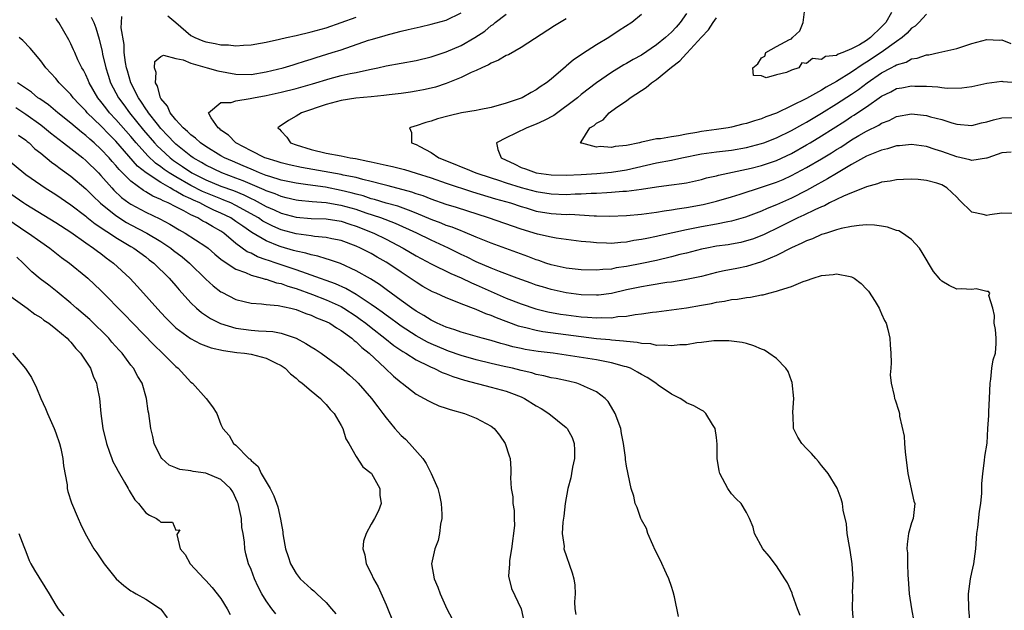
# Model space of a CAD drawing. Units: inches. Extents: x 2508000 to 2511000, y 1551000 to 1554000.
# Drawn here: x 2508460 to 2508591, y 1552353 to 1552431 of the extents above; entities that cross this region are included whole.
import ezdxf

# ---------------------------------------------------------------- set-up
doc = ezdxf.new("R2010")
doc.units = ezdxf.units.IN
doc.header["$MEASUREMENT"] = 0
doc.layers.add('LD25081551_2ft', color=74, linetype='Continuous')

msp = doc.modelspace()

# ---------------------------------------------------------------- linework, layer by layer
at = {"layer": 'LD25081551_2ft'}
for points, elevation in [([(2508469.71, 1552431.71), (2508470.05, 1552431), (2508470.31, 1552430.31), (2508470.78, 1552428.78), (2508471.16, 1552427.16), (2508471.22, 1552426.78), (2508471.65, 1552425), (2508471.99, 1552423.99), (2508472.3, 1552423), (2508473.33, 1552421), (2508474.05, 1552420.05), (2508474.8, 1552419), (2508476.7, 1552416.7), (2508478.16, 1552415), (2508478.56, 1552414.56), (2508479, 1552414.14), (2508480.25, 1552413), (2508480.67, 1552412.67), (2508481.87, 1552411.87), (2508483.13, 1552411), (2508485, 1552410.06), (2508487, 1552409.25), (2508488.65, 1552408.65), (2508490.06, 1552408.06), (2508491, 1552407.59), (2508491.42, 1552407.42), (2508493, 1552406.55), (2508494.08, 1552406.08), (2508495, 1552405.64), (2508497, 1552405.09), (2508499, 1552404.93), (2508501, 1552404.87), (2508503, 1552404.57), (2508504.18, 1552404.18), (2508505, 1552403.93), (2508507.34, 1552403), (2508509, 1552402.17), (2508511.25, 1552401), (2508513, 1552399.97), (2508515, 1552398.89), (2508517.62, 1552397.62), (2508519, 1552397.02), (2508520.35, 1552396.35), (2508521, 1552396.09), (2508523, 1552395.21), (2508525, 1552394.35), (2508527, 1552393.57), (2508528.93, 1552392.92), (2508530.53, 1552392.53), (2508532.22, 1552392.22), (2508533, 1552392.1), (2508535, 1552391.84), (2508535.8, 1552391.8), (2508537, 1552391.7), (2508537.75, 1552391.75), (2508539, 1552391.73), (2508539.88, 1552391.88), (2508541, 1552391.94), (2508542.16, 1552392.16), (2508543, 1552392.23), (2508544.47, 1552392.47), (2508545, 1552392.52), (2508547, 1552392.78), (2508549, 1552393.04), (2508551, 1552393.39), (2508552.36, 1552393.64), (2508553, 1552393.8), (2508554.07, 1552393.93), (2508555, 1552394.14), (2508555.81, 1552394.19), (2508557, 1552394.42), (2508557.54, 1552394.46), (2508559, 1552394.77), (2508559.21, 1552394.79), (2508559.96, 1552395), (2508561, 1552395.25), (2508561.41, 1552395.41), (2508563, 1552395.87), (2508564.55, 1552396.54), (2508565, 1552396.69), (2508565.9, 1552397), (2508567, 1552397.34), (2508568.54, 1552397.46), (2508569, 1552397.55), (2508570.8, 1552397.2), (2508571, 1552397.19), (2508571.33, 1552397), (2508572.27, 1552396.27), (2508573, 1552395.55), (2508573.25, 1552395.25), (2508574.12, 1552393.88), (2508574.66, 1552393), (2508574.76, 1552392.76), (2508575, 1552392.26), (2508575.37, 1552391.37), (2508575.59, 1552391), (2508575.82, 1552390.18), (2508576.08, 1552389), (2508576.13, 1552388.13), (2508576.22, 1552387), (2508576.28, 1552385.72), (2508576.23, 1552385), (2508576.14, 1552384.14), (2508576.26, 1552383), (2508576.65, 1552381.35), (2508576.7, 1552381), (2508576.8, 1552380.8), (2508577.31, 1552379.31), (2508577.36, 1552379), (2508577.37, 1552378.63), (2508577.99, 1552375.99), (2508578.03, 1552375), (2508578.12, 1552373.88), (2508578.48, 1552371), (2508579.3, 1552367.3), (2508579.41, 1552367), (2508579.19, 1552365), (2508579, 1552364.43), (2508578.6, 1552363), (2508578.4, 1552361.6), (2508578.37, 1552361), (2508578.43, 1552360.43), (2508578.46, 1552359), (2508578.51, 1552357.49), (2508578.55, 1552357), (2508578.68, 1552355), (2508578.98, 1552353), (2508579.3, 1552351.3)], 7174), ([(2508586.8, 1552351), (2508586.63, 1552353), (2508586.56, 1552355), (2508586.82, 1552357), (2508587, 1552357.85), (2508587.27, 1552359), (2508587.56, 1552361), (2508587.63, 1552362.37), (2508587.7, 1552363), (2508587.82, 1552363.82), (2508588.02, 1552365.98), (2508588.22, 1552367), (2508588.37, 1552368.37), (2508588.36, 1552369.64), (2508588.47, 1552371), (2508588.72, 1552372.72), (2508588.74, 1552373.26), (2508589.04, 1552375.04), (2508589.14, 1552377), (2508589.27, 1552378.73), (2508589.26, 1552379.26), (2508589.39, 1552381), (2508589.45, 1552383), (2508589.54, 1552383.54), (2508589.69, 1552385), (2508589.87, 1552386.13), (2508590.15, 1552387), (2508590.28, 1552388.28), (2508590.28, 1552389), (2508590.17, 1552390.17), (2508590, 1552391), (2508590.03, 1552392.03), (2508589.8, 1552393), (2508589.3, 1552394.7), (2508589.43, 1552395), (2508589.24, 1552395.24), (2508589, 1552395.23), (2508587.59, 1552395.59), (2508587, 1552395.47), (2508585.58, 1552395.58), (2508585, 1552395.55), (2508584, 1552396), (2508583, 1552396.58), (2508582.8, 1552396.8), (2508582.67, 1552397), (2508581.9, 1552397.9), (2508580.42, 1552400.42), (2508580.03, 1552401), (2508579, 1552402.13), (2508577.76, 1552403), (2508577.28, 1552403.28), (2508577, 1552403.35), (2508575.79, 1552403.79), (2508575, 1552403.93), (2508574.06, 1552404.06), (2508573, 1552404.07), (2508572.02, 1552404.02), (2508571, 1552403.87), (2508569.59, 1552403.59), (2508569, 1552403.42), (2508567.64, 1552403), (2508567.17, 1552402.83), (2508567, 1552402.8), (2508565.78, 1552402.22), (2508565, 1552401.97), (2508564.37, 1552401.63), (2508563, 1552401.04), (2508561, 1552399.99), (2508559.31, 1552399.31), (2508559, 1552399.17), (2508557, 1552398.56), (2508555.71, 1552398.29), (2508554.03, 1552397.97), (2508553, 1552397.73), (2508551, 1552397.23), (2508549, 1552396.8), (2508548.77, 1552396.77), (2508547, 1552396.47), (2508546.4, 1552396.4), (2508544.02, 1552396.02), (2508543, 1552395.84), (2508541, 1552395.42), (2508539, 1552394.96), (2508537.27, 1552394.73), (2508537, 1552394.71), (2508535, 1552394.77), (2508533, 1552395.04), (2508531, 1552395.48), (2508529.82, 1552395.82), (2508529, 1552396.08), (2508528.31, 1552396.31), (2508526.44, 1552397), (2508524.12, 1552397.88), (2508523, 1552398.33), (2508521, 1552399.18), (2508519.79, 1552399.79), (2508519, 1552400.16), (2508517.3, 1552401), (2508515, 1552402.05), (2508513.08, 1552403), (2508510.26, 1552404.26), (2508508.28, 1552405), (2508506.36, 1552405.64), (2508505, 1552406.11), (2508503, 1552406.68), (2508502.72, 1552406.72), (2508501, 1552407.03), (2508499.15, 1552407.15), (2508497.32, 1552407.32), (2508497, 1552407.36), (2508495.69, 1552407.69), (2508495, 1552407.84), (2508494.2, 1552408.2), (2508493, 1552408.6), (2508492.74, 1552408.74), (2508489.96, 1552409.96), (2508489, 1552410.32), (2508487.12, 1552411), (2508485, 1552412.01), (2508484.39, 1552412.39), (2508483.31, 1552413), (2508483, 1552413.21), (2508481, 1552414.82), (2508480.8, 1552415), (2508479.94, 1552415.94), (2508479, 1552416.89), (2508478.53, 1552417.47), (2508477.34, 1552419), (2508477.22, 1552419.22), (2508477, 1552419.51), (2508476.43, 1552420.43), (2508476, 1552421), (2508474.99, 1552423), (2508474.56, 1552424.56), (2508474.42, 1552425), (2508474.29, 1552425.71), (2508474.12, 1552427), (2508474.09, 1552428.09), (2508473.72, 1552430.28), (2508473.74, 1552431), (2508473.8, 1552431.8)], 7172), ([(2508592.41, 1552405.59), (2508591, 1552405.65), (2508589.41, 1552405.41), (2508589, 1552405.33), (2508588.53, 1552405.47), (2508587, 1552405.77), (2508585.36, 1552407.36), (2508585, 1552407.75), (2508583.7, 1552409), (2508583, 1552409.43), (2508582.37, 1552409.63), (2508581, 1552410), (2508579.89, 1552410.11), (2508579, 1552410.16), (2508577.9, 1552410.1), (2508577, 1552410.09), (2508576.12, 1552409.88), (2508575, 1552409.75), (2508574.47, 1552409.53), (2508573, 1552409.16), (2508572.9, 1552409.1), (2508571, 1552408.36), (2508569.91, 1552407.91), (2508568.05, 1552407), (2508567.37, 1552406.63), (2508567, 1552406.5), (2508566.09, 1552406.09), (2508564.64, 1552405.36), (2508563.83, 1552405), (2508561, 1552403.6), (2508559.73, 1552403), (2508559.25, 1552402.75), (2508557.8, 1552402.2), (2508557, 1552401.94), (2508556.24, 1552401.76), (2508555, 1552401.52), (2508554.55, 1552401.45), (2508553, 1552401.24), (2508551.7, 1552401), (2508551, 1552400.85), (2508549, 1552400.33), (2508548.12, 1552400.12), (2508547, 1552399.81), (2508545, 1552399.34), (2508543.07, 1552398.93), (2508541, 1552398.53), (2508539.65, 1552398.35), (2508539, 1552398.21), (2508537.85, 1552398.15), (2508537, 1552398.04), (2508535, 1552398.1), (2508534.2, 1552398.2), (2508533, 1552398.34), (2508531, 1552398.77), (2508530.27, 1552399), (2508529.33, 1552399.33), (2508529, 1552399.42), (2508527.87, 1552399.87), (2508523, 1552401.65), (2508521, 1552402.47), (2508519.22, 1552403.22), (2508519, 1552403.29), (2508517.78, 1552403.78), (2508517, 1552404.02), (2508516.31, 1552404.31), (2508515, 1552404.8), (2508513, 1552405.65), (2508511.98, 1552406.02), (2508510.56, 1552406.56), (2508509, 1552406.99), (2508507.46, 1552407.46), (2508507, 1552407.57), (2508505.93, 1552407.93), (2508505, 1552408.16), (2508504.35, 1552408.35), (2508503, 1552408.67), (2508500.92, 1552409.08), (2508498.57, 1552409.43), (2508497, 1552409.64), (2508495, 1552410.05), (2508493.51, 1552410.5), (2508493, 1552410.67), (2508492.15, 1552411), (2508491.35, 1552411.35), (2508491, 1552411.48), (2508489.95, 1552411.95), (2508488.54, 1552412.54), (2508487.49, 1552413), (2508487, 1552413.28), (2508485, 1552414.5), (2508484.27, 1552415), (2508483.62, 1552415.62), (2508483, 1552416.06), (2508482.53, 1552416.53), (2508481.96, 1552417), (2508481, 1552418.06), (2508480.24, 1552419), (2508479.86, 1552419.86), (2508479, 1552420.92), (2508478.95, 1552421), (2508478.54, 1552422.54), (2508478.27, 1552423), (2508478.37, 1552424.37), (2508478.15, 1552425), (2508478.2, 1552425.8), (2508479, 1552426.5), (2508479.33, 1552426.67), (2508481, 1552426.23), (2508481.96, 1552426.04), (2508483, 1552425.61), (2508485.16, 1552425), (2508486.58, 1552424.58), (2508489, 1552424.13), (2508491, 1552424.11), (2508493, 1552424.45), (2508495.28, 1552425), (2508496.6, 1552425.4), (2508497, 1552425.5), (2508498.13, 1552425.87), (2508499, 1552426.12), (2508499.66, 1552426.34), (2508501.81, 1552427), (2508503, 1552427.38), (2508506.64, 1552428.64), (2508507, 1552428.75), (2508508.75, 1552429.25), (2508509, 1552429.34), (2508509.47, 1552429.47), (2508511, 1552429.84), (2508511.94, 1552430.06), (2508513.55, 1552430.45), (2508515, 1552430.78), (2508517, 1552431.33), (2508519, 1552432.28)], 7170), ([(2508479.91, 1552431.91), (2508481, 1552431.03), (2508483, 1552429.26), (2508483.52, 1552429), (2508484.58, 1552428.58), (2508485, 1552428.43), (2508486.23, 1552428.23), (2508487, 1552428.05), (2508488.02, 1552428.02), (2508489, 1552427.91), (2508490, 1552428), (2508491, 1552428.05), (2508492.27, 1552428.27), (2508493, 1552428.41), (2508494.78, 1552428.78), (2508495.72, 1552429), (2508497, 1552429.27), (2508499, 1552429.75), (2508501, 1552430.32), (2508503, 1552430.99), (2508505, 1552431.72)], 7172), ([(2508592.24, 1552413.76), (2508591, 1552413.68), (2508589.13, 1552413), (2508589, 1552412.94), (2508588.95, 1552412.95), (2508587, 1552412.63), (2508586.76, 1552412.76), (2508585, 1552413.12), (2508583, 1552413.85), (2508582.12, 1552414.12), (2508581, 1552414.5), (2508579, 1552414.78), (2508577.4, 1552414.6), (2508577, 1552414.58), (2508575.79, 1552414.21), (2508575, 1552414.04), (2508573.41, 1552413.41), (2508573, 1552413.23), (2508571, 1552412.11), (2508569, 1552410.93), (2508567.81, 1552410.19), (2508567, 1552409.76), (2508566.52, 1552409.48), (2508565, 1552408.65), (2508563, 1552407.65), (2508561, 1552406.76), (2508559.74, 1552406.26), (2508559, 1552405.91), (2508556.89, 1552405.11), (2508555, 1552404.59), (2508554.51, 1552404.51), (2508553, 1552404.2), (2508551, 1552403.83), (2508549, 1552403.42), (2508545.37, 1552402.63), (2508545, 1552402.53), (2508543.71, 1552402.29), (2508543, 1552402.12), (2508542.01, 1552401.99), (2508541, 1552401.79), (2508540.25, 1552401.75), (2508539, 1552401.62), (2508538.35, 1552401.65), (2508537, 1552401.68), (2508536.23, 1552401.77), (2508535, 1552401.89), (2508531.67, 1552402.33), (2508531, 1552402.45), (2508529.14, 1552402.86), (2508527, 1552403.5), (2508522.65, 1552405), (2508518.38, 1552406.38), (2508517, 1552406.79), (2508515, 1552407.5), (2508513.94, 1552407.94), (2508513, 1552408.23), (2508512.44, 1552408.44), (2508509.28, 1552409.28), (2508508.55, 1552409.45), (2508507, 1552409.86), (2508505.88, 1552410.12), (2508505, 1552410.37), (2508503.29, 1552410.71), (2508503, 1552410.78), (2508497.74, 1552411.74), (2508496.09, 1552412.09), (2508495, 1552412.35), (2508494.5, 1552412.5), (2508493, 1552412.94), (2508492.84, 1552413), (2508491, 1552413.93), (2508488.96, 1552415), (2508488.02, 1552416.02), (2508487, 1552416.7), (2508486.85, 1552416.85), (2508486.62, 1552417), (2508485.69, 1552418.31), (2508485.36, 1552419), (2508487, 1552420.35), (2508488.36, 1552420.36), (2508489, 1552420.61), (2508490.89, 1552420.89), (2508491.32, 1552421), (2508493, 1552421.3), (2508495, 1552421.74), (2508497, 1552422.23), (2508499.17, 1552422.83), (2508501.55, 1552423.55), (2508503, 1552423.94), (2508504.23, 1552424.23), (2508505, 1552424.38), (2508506.77, 1552424.77), (2508507.9, 1552425), (2508509, 1552425.25), (2508513, 1552425.95), (2508515, 1552426.43), (2508517, 1552427.09), (2508519, 1552427.95), (2508520.82, 1552429), (2508522.13, 1552429.87), (2508523, 1552430.6), (2508523.25, 1552430.75), (2508523.54, 1552431), (2508525, 1552432.14)], 7168), ([(2508543, 1552432.07), (2508541.74, 1552431), (2508540.06, 1552429.94), (2508538.67, 1552429), (2508537, 1552428.02), (2508535.16, 1552426.84), (2508535, 1552426.72), (2508533.95, 1552426.04), (2508533, 1552425.2), (2508532.88, 1552425.12), (2508531, 1552423.46), (2508530.38, 1552423), (2508529.53, 1552422.47), (2508529, 1552422.03), (2508528.3, 1552421.7), (2508527.1, 1552421), (2508525, 1552420.28), (2508523, 1552419.69), (2508521.41, 1552419.41), (2508521, 1552419.32), (2508519.02, 1552418.98), (2508517.41, 1552418.59), (2508515.82, 1552418.18), (2508515, 1552417.88), (2508514.28, 1552417.72), (2508513, 1552417.24), (2508512.8, 1552417.2), (2508512.09, 1552417), (2508512.38, 1552416.38), (2508512.4, 1552415), (2508513, 1552414.8), (2508513.47, 1552414.53), (2508515, 1552413.73), (2508516.03, 1552413), (2508518.17, 1552412.17), (2508519, 1552411.81), (2508519.59, 1552411.59), (2508520.93, 1552411), (2508523, 1552410.33), (2508523.97, 1552410.03), (2508525, 1552409.68), (2508527, 1552409.06), (2508529, 1552408.52), (2508531, 1552408.2), (2508533, 1552408.13), (2508534.2, 1552408.2), (2508535, 1552408.21), (2508536.31, 1552408.31), (2508537, 1552408.32), (2508538.41, 1552408.41), (2508539, 1552408.42), (2508540.55, 1552408.55), (2508541, 1552408.56), (2508543, 1552408.83), (2508545, 1552409.15), (2508546.65, 1552409.35), (2508547, 1552409.41), (2508548.4, 1552409.6), (2508549, 1552409.7), (2508551, 1552410.14), (2508551.67, 1552410.33), (2508553, 1552410.63), (2508553.28, 1552410.72), (2508557, 1552411.48), (2508557.63, 1552411.63), (2508559, 1552411.97), (2508561, 1552412.64), (2508563, 1552413.59), (2508565, 1552414.72), (2508565.48, 1552415), (2508567, 1552415.91), (2508570.1, 1552417.9), (2508571, 1552418.49), (2508571.32, 1552418.68), (2508573, 1552419.81), (2508575, 1552421.21), (2508576.21, 1552421.79), (2508577, 1552422.22), (2508577.68, 1552422.32), (2508579, 1552422.6), (2508579.44, 1552422.56), (2508581, 1552422.55), (2508582.47, 1552422.47), (2508583, 1552422.38), (2508583.72, 1552422.28), (2508585.7, 1552422.3), (2508587, 1552422.5), (2508587.42, 1552422.58), (2508589, 1552422.94), (2508591, 1552423.19), (2508591.16, 1552423.16), (2508593, 1552423.01)], 7164), ([(2508549, 1552432.19), (2508548.15, 1552431), (2508547.62, 1552430.38), (2508547, 1552429.71), (2508546.61, 1552429.39), (2508546.21, 1552429), (2508545, 1552428.02), (2508543, 1552426.68), (2508541.91, 1552426.09), (2508541, 1552425.54), (2508540.64, 1552425.36), (2508539, 1552424.38), (2508537.01, 1552423), (2508535, 1552421.43), (2508534.5, 1552421), (2508531.35, 1552418.65), (2508530.05, 1552417.95), (2508529, 1552417.48), (2508527.75, 1552417), (2508526.27, 1552416.27), (2508525, 1552415.68), (2508523.69, 1552415), (2508523.87, 1552414.13), (2508524.3, 1552413), (2508526.15, 1552412.15), (2508527, 1552411.73), (2508527.55, 1552411.55), (2508529, 1552411), (2508531, 1552410.75), (2508533, 1552410.69), (2508535, 1552410.77), (2508537.08, 1552410.92), (2508539, 1552411.1), (2508541, 1552411.4), (2508545, 1552412.32), (2508547, 1552412.7), (2508548.37, 1552413), (2508551, 1552413.52), (2508553, 1552413.8), (2508555, 1552414.04), (2508557, 1552414.38), (2508559, 1552414.89), (2508559.29, 1552415), (2508561, 1552415.67), (2508563, 1552416.65), (2508564.5, 1552417.5), (2508565, 1552417.76), (2508567, 1552418.94), (2508569, 1552420.18), (2508571, 1552421.48), (2508571.9, 1552422.1), (2508573.06, 1552423), (2508575, 1552424.33), (2508576.27, 1552425), (2508576.76, 1552425.24), (2508577, 1552425.4), (2508578.25, 1552425.75), (2508579, 1552426.17), (2508579.74, 1552426.26), (2508581, 1552426.71), (2508581.28, 1552426.72), (2508582.64, 1552427), (2508585, 1552427.55), (2508587, 1552428.21), (2508589, 1552428.75), (2508590.68, 1552428.68), (2508591, 1552428.69), (2508592.23, 1552428.23)], 7162), ([(2508581, 1552432.13), (2508579.96, 1552431), (2508579.46, 1552430.54), (2508579, 1552430.26), (2508578.41, 1552429.6), (2508577.73, 1552429), (2508577, 1552428.5), (2508574.93, 1552427), (2508573, 1552425.74), (2508572.52, 1552425.48), (2508571, 1552424.4), (2508569, 1552423.14), (2508567.6, 1552422.4), (2508567, 1552422.02), (2508565, 1552420.91), (2508563, 1552419.91), (2508561, 1552418.96), (2508559.56, 1552418.44), (2508559, 1552418.2), (2508558.06, 1552417.94), (2508557, 1552417.58), (2508556.52, 1552417.48), (2508555, 1552417.08), (2508554.58, 1552417), (2508553, 1552416.77), (2508551, 1552416.52), (2508550.39, 1552416.39), (2508549, 1552416.17), (2508547.94, 1552415.94), (2508547, 1552415.82), (2508545.55, 1552415.55), (2508545, 1552415.53), (2508543.08, 1552415.08), (2508543, 1552415.09), (2508542.73, 1552415), (2508541, 1552414.64), (2508539.5, 1552414.5), (2508539, 1552414.38), (2508537.5, 1552414.5), (2508537, 1552414.44), (2508535.05, 1552414.95), (2508534.96, 1552414.96), (2508534.9, 1552415), (2508535, 1552415.12), (2508536.12, 1552417), (2508536.69, 1552417.31), (2508537, 1552417.61), (2508537.92, 1552418.08), (2508538.71, 1552419), (2508539.73, 1552419.73), (2508541, 1552420.58), (2508541.52, 1552421), (2508543, 1552421.96), (2508543.65, 1552422.35), (2508544.36, 1552423), (2508545, 1552423.44), (2508547, 1552425.08), (2508548.11, 1552425.89), (2508549, 1552426.87), (2508549.07, 1552426.93), (2508551, 1552429.07), (2508551.96, 1552430.04), (2508552.58, 1552431), (2508553, 1552431.62)], 7160), ([(2508576.32, 1552432.32), (2508575.54, 1552431), (2508575, 1552430.42), (2508573.52, 1552429), (2508573, 1552428.63), (2508572.05, 1552428.05), (2508571, 1552427.49), (2508569.83, 1552427), (2508569.21, 1552426.79), (2508569, 1552426.64), (2508567.52, 1552426.48), (2508567, 1552426.11), (2508565.8, 1552426.2), (2508565, 1552425.54), (2508564.36, 1552425.64), (2508563.98, 1552425), (2508563, 1552424.67), (2508562.35, 1552424.35), (2508561, 1552424.07), (2508559.64, 1552423.64), (2508559, 1552423.93), (2508557.95, 1552423.95), (2508557.85, 1552425), (2508558.51, 1552425.49), (2508559, 1552426.3), (2508559.45, 1552426.55), (2508559.57, 1552427), (2508561, 1552427.81), (2508562.73, 1552428.73), (2508563, 1552428.83), (2508563.15, 1552429), (2508564.11, 1552429.89), (2508564.56, 1552431), (2508564.79, 1552432.79)], 7158), ([(2508571.27, 1552351.27), (2508571.12, 1552353), (2508571.15, 1552354.85), (2508571.13, 1552355.13), (2508571.2, 1552357), (2508571.09, 1552359), (2508570.81, 1552360.81), (2508570.7, 1552361.3), (2508570.42, 1552363), (2508570.31, 1552364.31), (2508569.86, 1552366.14), (2508569.78, 1552367), (2508569.62, 1552367.62), (2508569.06, 1552369.06), (2508567.87, 1552371), (2508567.5, 1552371.5), (2508567, 1552372.08), (2508566.6, 1552372.6), (2508566.22, 1552373), (2508565.67, 1552373.67), (2508565, 1552374.32), (2508564.37, 1552375), (2508563.84, 1552375.84), (2508563.27, 1552377), (2508563.22, 1552378.78), (2508563.19, 1552379), (2508563.17, 1552379.17), (2508563.32, 1552381), (2508563.1, 1552383.1), (2508563, 1552383.32), (2508562.57, 1552384.57), (2508562.25, 1552385), (2508561, 1552386.29), (2508559.99, 1552387), (2508559.4, 1552387.4), (2508559, 1552387.54), (2508558, 1552388), (2508557, 1552388.28), (2508556.42, 1552388.42), (2508555, 1552388.63), (2508554.65, 1552388.65), (2508553, 1552388.66), (2508552.65, 1552388.65), (2508551, 1552388.43), (2508550.38, 1552388.38), (2508549, 1552388.14), (2508548.13, 1552388.13), (2508547, 1552387.98), (2508546.1, 1552388.1), (2508545, 1552388.05), (2508544.25, 1552388.25), (2508543, 1552388.29), (2508542.44, 1552388.44), (2508541, 1552388.55), (2508540.62, 1552388.62), (2508539, 1552388.74), (2508538.78, 1552388.78), (2508537, 1552388.94), (2508535, 1552389.19), (2508529.86, 1552389.86), (2508529, 1552390.02), (2508527.62, 1552390.38), (2508527, 1552390.51), (2508526.61, 1552390.61), (2508523.7, 1552391.7), (2508523, 1552392.01), (2508522.26, 1552392.26), (2508521, 1552392.82), (2508519, 1552393.57), (2508518.01, 1552393.99), (2508517, 1552394.36), (2508515.65, 1552395), (2508515.19, 1552395.19), (2508513.9, 1552395.9), (2508513, 1552396.44), (2508512.2, 1552397), (2508511, 1552397.79), (2508509.21, 1552399), (2508509, 1552399.13), (2508507.8, 1552399.8), (2508507, 1552400.27), (2508505.59, 1552401), (2508505, 1552401.27), (2508503, 1552402), (2508501.77, 1552402.23), (2508501, 1552402.42), (2508499.47, 1552402.53), (2508499, 1552402.61), (2508497, 1552402.88), (2508495, 1552403.43), (2508493.9, 1552403.9), (2508493, 1552404.36), (2508492.59, 1552404.59), (2508492, 1552405), (2508489, 1552406.67), (2508488.32, 1552407), (2508487.39, 1552407.39), (2508487, 1552407.53), (2508485, 1552408.33), (2508484.53, 1552408.53), (2508483, 1552409.31), (2508481, 1552410.46), (2508480.12, 1552411), (2508479.45, 1552411.45), (2508479, 1552411.81), (2508478.3, 1552412.3), (2508477.27, 1552413.27), (2508475.72, 1552415), (2508475, 1552415.85), (2508473, 1552418.12), (2508472.16, 1552419), (2508471.65, 1552419.65), (2508471, 1552420.52), (2508470.6, 1552421), (2508469.44, 1552423), (2508469.32, 1552423.32), (2508469, 1552424.04), (2508468.67, 1552424.67), (2508468.46, 1552425), (2508467.95, 1552426.05), (2508467.52, 1552427), (2508467.37, 1552427.37), (2508467, 1552428.19), (2508466.72, 1552428.72), (2508465.4, 1552431), (2508465.23, 1552431.23), (2508465, 1552431.57)], 7176), ([(2508533, 1552431.52), (2508531.43, 1552430.57), (2508527, 1552427.67), (2508525.29, 1552426.71), (2508525, 1552426.6), (2508523.98, 1552426.02), (2508523, 1552425.62), (2508522.62, 1552425.38), (2508521.74, 1552425), (2508521, 1552424.62), (2508520.34, 1552424.34), (2508519, 1552423.68), (2508517, 1552422.88), (2508515.59, 1552422.41), (2508515, 1552422.26), (2508513.97, 1552422.03), (2508513, 1552421.86), (2508512.26, 1552421.74), (2508511, 1552421.57), (2508509.39, 1552421.39), (2508508.71, 1552421.29), (2508507, 1552421.14), (2508504.95, 1552420.95), (2508503, 1552420.62), (2508501, 1552420.1), (2508497.72, 1552419), (2508497, 1552418.53), (2508496.01, 1552417.99), (2508495, 1552417.29), (2508494.81, 1552417.19), (2508494.59, 1552417), (2508494.81, 1552416.81), (2508495, 1552416.55), (2508495.75, 1552415.75), (2508496.26, 1552415), (2508497, 1552414.75), (2508499, 1552414.12), (2508501, 1552413.62), (2508503, 1552413.25), (2508504.22, 1552413), (2508504.9, 1552412.9), (2508506.57, 1552412.57), (2508507, 1552412.46), (2508508.22, 1552412.22), (2508509, 1552412.01), (2508509.85, 1552411.85), (2508511.43, 1552411.43), (2508513, 1552410.97), (2508515, 1552410.33), (2508517, 1552409.65), (2508520.49, 1552408.49), (2508523.56, 1552407.56), (2508525.56, 1552407), (2508527, 1552406.52), (2508527.67, 1552406.33), (2508529, 1552405.93), (2508531, 1552405.6), (2508533, 1552405.48), (2508533.49, 1552405.49), (2508536.71, 1552405.29), (2508537, 1552405.3), (2508538.74, 1552405.26), (2508541, 1552405.34), (2508543, 1552405.52), (2508545, 1552405.78), (2508546.04, 1552405.96), (2508547, 1552406.08), (2508547.78, 1552406.22), (2508549, 1552406.38), (2508551.21, 1552406.79), (2508553, 1552407.22), (2508555, 1552407.8), (2508556.17, 1552408.17), (2508559, 1552409.08), (2508561, 1552409.75), (2508561.87, 1552410.13), (2508563, 1552410.64), (2508565, 1552411.72), (2508567, 1552412.89), (2508568.32, 1552413.68), (2508569, 1552414.11), (2508569.56, 1552414.44), (2508571, 1552415.39), (2508571.97, 1552415.97), (2508573, 1552416.57), (2508574.63, 1552417.37), (2508575, 1552417.61), (2508576.01, 1552417.99), (2508577, 1552418.49), (2508579, 1552418.84), (2508581, 1552418.64), (2508581.52, 1552418.48), (2508583, 1552418.1), (2508584.34, 1552417.66), (2508585, 1552417.48), (2508587, 1552417.32), (2508588.32, 1552417.68), (2508589, 1552417.79), (2508589.92, 1552418.08), (2508591, 1552418.32), (2508593, 1552418.36)], 7166), ([(2508564.13, 1552352.13), (2508563.81, 1552353), (2508563.13, 1552354.87), (2508563.08, 1552355.08), (2508562.45, 1552356.45), (2508562.12, 1552357), (2508561, 1552358.72), (2508560.01, 1552360.01), (2508559.18, 1552361), (2508558.06, 1552363), (2508557.87, 1552363.87), (2508557.38, 1552365), (2508557.29, 1552365.29), (2508557, 1552365.83), (2508556.3, 1552367), (2508555.63, 1552367.63), (2508555, 1552368.3), (2508554.53, 1552369), (2508553.45, 1552371), (2508553.34, 1552371.34), (2508553.1, 1552373), (2508553.11, 1552374.89), (2508553, 1552375.81), (2508552.82, 1552377), (2508552.47, 1552377.53), (2508551.6, 1552379), (2508551.29, 1552379.29), (2508551, 1552379.42), (2508550, 1552380), (2508549, 1552380.42), (2508548.67, 1552380.67), (2508548.16, 1552381), (2508547, 1552381.54), (2508545.24, 1552382.76), (2508544.92, 1552383), (2508543.76, 1552383.76), (2508543, 1552384.16), (2508542.49, 1552384.49), (2508541.53, 1552385), (2508541, 1552385.2), (2508540.75, 1552385.25), (2508539, 1552385.74), (2508538.11, 1552385.89), (2508537, 1552386.12), (2508533, 1552386.76), (2508531.27, 1552387), (2508529.24, 1552387.24), (2508527.51, 1552387.51), (2508527, 1552387.62), (2508525.87, 1552387.87), (2508525, 1552388.11), (2508524.29, 1552388.29), (2508523, 1552388.68), (2508521.79, 1552389), (2508519, 1552389.82), (2508518.14, 1552390.14), (2508517, 1552390.48), (2508515.8, 1552391), (2508515.27, 1552391.27), (2508515, 1552391.39), (2508514.03, 1552392.03), (2508513, 1552392.6), (2508512.42, 1552393), (2508511, 1552394.02), (2508509, 1552395.47), (2508508.13, 1552396.13), (2508506.9, 1552396.9), (2508505, 1552397.99), (2508502.93, 1552398.93), (2508501.45, 1552399.45), (2508501, 1552399.57), (2508499.92, 1552399.92), (2508499, 1552400.08), (2508498.3, 1552400.3), (2508497, 1552400.57), (2508496.67, 1552400.67), (2508495, 1552401.15), (2508494.73, 1552401.27), (2508493, 1552401.95), (2508491.09, 1552403.09), (2508489.89, 1552403.89), (2508489, 1552404.53), (2508488.3, 1552405), (2508487, 1552405.65), (2508486.06, 1552406.06), (2508485, 1552406.57), (2508484.17, 1552407), (2508483.35, 1552407.35), (2508483, 1552407.53), (2508481.98, 1552407.98), (2508481, 1552408.59), (2508480.71, 1552408.71), (2508480.25, 1552409), (2508479, 1552409.71), (2508477.03, 1552411), (2508475.9, 1552411.9), (2508473, 1552415.21), (2508472.1, 1552416.1), (2508471, 1552417.25), (2508469.19, 1552419), (2508469, 1552419.24), (2508468.13, 1552420.13), (2508467.32, 1552421), (2508467, 1552421.42), (2508465.43, 1552423), (2508465, 1552423.54), (2508463.65, 1552425), (2508463, 1552425.89), (2508462.06, 1552427), (2508461.6, 1552427.6), (2508460.61, 1552428.61), (2508460.1, 1552429)], 7178), ([(2508547.96, 1552351.96), (2508547.4, 1552354.6), (2508547.25, 1552355.25), (2508547, 1552355.95), (2508546.66, 1552357), (2508546.34, 1552357.66), (2508545.5, 1552359.5), (2508544.82, 1552360.82), (2508544.51, 1552361.49), (2508543.87, 1552363), (2508543.67, 1552363.67), (2508543, 1552364.85), (2508542.93, 1552365), (2508542.46, 1552366.46), (2508542.18, 1552367), (2508541.99, 1552367.99), (2508541.63, 1552369), (2508541, 1552372), (2508540.87, 1552372.87), (2508540.87, 1552373.13), (2508540.62, 1552375), (2508540.33, 1552376.33), (2508540.24, 1552377), (2508539.52, 1552379), (2508539, 1552379.83), (2508538.57, 1552380.57), (2508538.19, 1552381), (2508537, 1552381.86), (2508535.44, 1552382.56), (2508534.86, 1552382.86), (2508534.38, 1552383), (2508533.27, 1552383.27), (2508531.63, 1552383.63), (2508531, 1552383.74), (2508530.01, 1552384.01), (2508529, 1552384.19), (2508528.39, 1552384.39), (2508527, 1552384.7), (2508525.85, 1552385), (2508524.74, 1552385.26), (2508523, 1552385.64), (2508521, 1552386.12), (2508519, 1552386.69), (2508517.3, 1552387.3), (2508517, 1552387.4), (2508515, 1552388.24), (2508514.49, 1552388.49), (2508513, 1552389.31), (2508511, 1552390.6), (2508510.45, 1552391), (2508509.63, 1552391.63), (2508509, 1552392.05), (2508508.47, 1552392.47), (2508507.7, 1552393), (2508507, 1552393.51), (2508505.52, 1552394.48), (2508505, 1552394.84), (2508503.63, 1552395.63), (2508502.25, 1552396.25), (2508499, 1552397.41), (2508498.4, 1552397.6), (2508497, 1552398.12), (2508494.36, 1552399), (2508493.33, 1552399.33), (2508493, 1552399.45), (2508491.85, 1552399.85), (2508491, 1552400.3), (2508490.51, 1552400.51), (2508489, 1552401.62), (2508487.36, 1552403), (2508487, 1552403.24), (2508485.86, 1552403.86), (2508485, 1552404.4), (2508484.59, 1552404.59), (2508483.93, 1552405), (2508483, 1552405.43), (2508482.05, 1552405.95), (2508481, 1552406.47), (2508479.98, 1552407), (2508479.29, 1552407.29), (2508479, 1552407.47), (2508477.91, 1552407.91), (2508477, 1552408.49), (2508476.66, 1552408.66), (2508475, 1552409.88), (2508473.44, 1552411.44), (2508473, 1552411.99), (2508472.51, 1552412.51), (2508472.1, 1552413), (2508471, 1552414.17), (2508470.1, 1552415), (2508469.51, 1552415.51), (2508469, 1552415.98), (2508468.42, 1552416.42), (2508467, 1552417.62), (2508465.28, 1552419), (2508464.04, 1552420.04), (2508462.85, 1552420.85), (2508462.62, 1552421), (2508461.74, 1552421.74), (2508459.91, 1552423)], 7180), ([(2508459.69, 1552419.69), (2508461, 1552418.83), (2508463, 1552417.39), (2508463.5, 1552417), (2508464.31, 1552416.31), (2508465.43, 1552415.43), (2508466.01, 1552415), (2508467, 1552414.24), (2508468.58, 1552413), (2508469, 1552412.66), (2508470.68, 1552411), (2508471, 1552410.66), (2508472.44, 1552409), (2508472.71, 1552408.71), (2508473.74, 1552407.74), (2508474.73, 1552407), (2508475, 1552406.82), (2508477, 1552405.76), (2508478.87, 1552404.87), (2508480.19, 1552404.19), (2508481.43, 1552403.43), (2508482.23, 1552403), (2508485, 1552401.21), (2508485.28, 1552401), (2508486.2, 1552400.2), (2508487, 1552399.54), (2508487.28, 1552399.28), (2508489, 1552398.19), (2508490.25, 1552397.75), (2508491, 1552397.41), (2508492.49, 1552397), (2508492.87, 1552396.87), (2508493, 1552396.85), (2508494.38, 1552396.38), (2508495, 1552396.27), (2508495.92, 1552395.92), (2508497, 1552395.62), (2508499.17, 1552394.83), (2508501, 1552394.12), (2508503, 1552393.22), (2508503.38, 1552393), (2508505, 1552391.94), (2508505.55, 1552391.55), (2508506.29, 1552391), (2508507, 1552390.42), (2508508.84, 1552389), (2508510.03, 1552388.03), (2508511.23, 1552387.23), (2508511.64, 1552387), (2508513, 1552386.12), (2508514.71, 1552385.29), (2508515, 1552385.14), (2508515.34, 1552385), (2508516.45, 1552384.45), (2508517, 1552384.27), (2508517.9, 1552383.9), (2508519.43, 1552383.43), (2508523, 1552382.51), (2508525, 1552381.96), (2508525.71, 1552381.71), (2508527, 1552381.19), (2508527.44, 1552381), (2508529, 1552379.99), (2508529.64, 1552379.64), (2508530.69, 1552379), (2508533, 1552377.14), (2508533.13, 1552377), (2508533.8, 1552375.8), (2508534.04, 1552375), (2508534.11, 1552374.11), (2508534.08, 1552373), (2508533.83, 1552371.83), (2508533.68, 1552371), (2508533.59, 1552370.41), (2508533.19, 1552369), (2508532.85, 1552367), (2508532.68, 1552365.32), (2508532.52, 1552364.52), (2508532.45, 1552363), (2508532.7, 1552361.3), (2508532.69, 1552361), (2508533.79, 1552357.79), (2508533.99, 1552357), (2508534.14, 1552356.14), (2508534.16, 1552355), (2508534.07, 1552353.93), (2508534.13, 1552353), (2508534.26, 1552352.26)], 7182), ([(2508460.04, 1552416.04), (2508461, 1552415.36), (2508461.19, 1552415.19), (2508461.44, 1552415), (2508462.22, 1552414.22), (2508463, 1552413.61), (2508464.42, 1552412.42), (2508465, 1552412.02), (2508465.57, 1552411.57), (2508467, 1552410.56), (2508469, 1552408.88), (2508469.94, 1552407.94), (2508470.96, 1552406.96), (2508473, 1552405.31), (2508474.4, 1552404.4), (2508475, 1552404.08), (2508477.13, 1552403), (2508479, 1552401.88), (2508480.3, 1552401), (2508480.68, 1552400.68), (2508481.82, 1552399.82), (2508482.8, 1552399), (2508485, 1552396.86), (2508485.98, 1552395.98), (2508487, 1552395.19), (2508487.12, 1552395.12), (2508489, 1552394.16), (2508490.09, 1552393.91), (2508491, 1552393.66), (2508492.4, 1552393.6), (2508493, 1552393.49), (2508494.63, 1552393.37), (2508496.32, 1552393), (2508497, 1552392.84), (2508498.31, 1552392.31), (2508499, 1552392.08), (2508499.73, 1552391.73), (2508501, 1552391.24), (2508501.48, 1552391), (2508502.37, 1552390.38), (2508503, 1552390.04), (2508504.43, 1552389), (2508504.72, 1552388.72), (2508505, 1552388.53), (2508505.76, 1552387.76), (2508506.73, 1552387), (2508508.88, 1552385), (2508509.96, 1552383.96), (2508511, 1552383.09), (2508511.14, 1552383), (2508513, 1552381.54), (2508514.08, 1552381), (2508514.66, 1552380.66), (2508515, 1552380.48), (2508516.02, 1552380.02), (2508517, 1552379.71), (2508517.51, 1552379.51), (2508519.42, 1552379), (2508521, 1552378.37), (2508523, 1552377.31), (2508523.41, 1552377), (2508524.09, 1552376.09), (2508524.85, 1552375), (2508525.37, 1552373.37), (2508525.5, 1552373), (2508525.62, 1552371.62), (2508525.61, 1552371), (2508525.56, 1552370.44), (2508525.66, 1552369), (2508525.88, 1552367.88), (2508525.89, 1552367), (2508526.07, 1552366.07), (2508526.05, 1552365), (2508526.09, 1552364.09), (2508525.72, 1552361), (2508525.44, 1552359.44), (2508525.44, 1552359), (2508525.32, 1552357.32), (2508525.71, 1552355.71), (2508526.98, 1552352.98), (2508527.36, 1552351.36)], 7184), ([(2508458.68, 1552412.68), (2508460.72, 1552411), (2508461, 1552410.79), (2508463, 1552409.39), (2508463.57, 1552409), (2508465, 1552408.11), (2508467, 1552406.77), (2508469, 1552405.26), (2508469.13, 1552405.13), (2508470.24, 1552404.24), (2508471, 1552403.75), (2508471.42, 1552403.42), (2508472.13, 1552403), (2508473, 1552402.41), (2508475, 1552401.21), (2508475.37, 1552401), (2508477, 1552399.81), (2508477.45, 1552399.45), (2508478.06, 1552399), (2508480.09, 1552397), (2508481, 1552395.96), (2508481.43, 1552395.43), (2508483, 1552393.73), (2508483.76, 1552393), (2508484.42, 1552392.42), (2508485.62, 1552391.62), (2508486.94, 1552390.94), (2508489, 1552390.34), (2508491, 1552390.07), (2508492.02, 1552389.98), (2508493, 1552389.95), (2508493.9, 1552389.9), (2508495, 1552389.69), (2508497, 1552389.01), (2508498.32, 1552388.32), (2508499, 1552387.85), (2508499.53, 1552387.53), (2508500.34, 1552387), (2508501, 1552386.54), (2508503, 1552385.08), (2508504.1, 1552384.1), (2508505, 1552383.27), (2508505.26, 1552383), (2508507.04, 1552381), (2508507.88, 1552379.88), (2508508.56, 1552379), (2508509, 1552378.4), (2508510.18, 1552377), (2508510.54, 1552376.54), (2508511, 1552376.08), (2508511.57, 1552375.57), (2508512.13, 1552375), (2508513.87, 1552373), (2508514.32, 1552372.32), (2508514.99, 1552371), (2508515.88, 1552369), (2508516.11, 1552368.11), (2508516.34, 1552367), (2508516.42, 1552365.58), (2508516.42, 1552365), (2508516.26, 1552364.26), (2508516.13, 1552363), (2508515.92, 1552362.08), (2508515.49, 1552361), (2508515.06, 1552359), (2508515.39, 1552357), (2508515.9, 1552355.9), (2508516.21, 1552355), (2508517.09, 1552353), (2508518.13, 1552351)], 7186), ([(2508459, 1552408.22), (2508460.74, 1552407), (2508461, 1552406.83), (2508465, 1552404.42), (2508467, 1552403.11), (2508469, 1552401.69), (2508470.02, 1552401), (2508470.57, 1552400.57), (2508471, 1552400.27), (2508471.71, 1552399.71), (2508472.69, 1552399), (2508474.85, 1552397), (2508475.9, 1552395.9), (2508479, 1552392.43), (2508479.69, 1552391.69), (2508480.35, 1552391), (2508481, 1552390.39), (2508482.95, 1552388.95), (2508484.26, 1552388.25), (2508485.71, 1552387.71), (2508487.35, 1552387.35), (2508489.11, 1552387.11), (2508490.13, 1552387), (2508491, 1552386.86), (2508493, 1552386.37), (2508494.26, 1552385.74), (2508495, 1552385.39), (2508495.55, 1552385), (2508496.25, 1552384.25), (2508497, 1552383.67), (2508497.35, 1552383.35), (2508497.83, 1552383), (2508499, 1552381.98), (2508500.25, 1552381), (2508500.59, 1552380.59), (2508501, 1552380.19), (2508501.53, 1552379.53), (2508502.07, 1552379), (2508503, 1552377.41), (2508503.22, 1552377), (2508503.63, 1552375.63), (2508504.01, 1552375), (2508505, 1552373.26), (2508505.88, 1552371.88), (2508507, 1552371.05), (2508507.04, 1552371), (2508508.16, 1552369), (2508508.14, 1552368.14), (2508508.34, 1552367), (2508507.97, 1552366.03), (2508507.47, 1552365), (2508507, 1552364.25), (2508506.33, 1552363), (2508505.99, 1552362), (2508505.91, 1552361), (2508506.17, 1552360.17), (2508506.34, 1552359), (2508507, 1552357.7), (2508507.32, 1552357), (2508507.92, 1552355.92), (2508509, 1552353.55), (2508510.04, 1552351)], 7188), ([(2508458.74, 1552404.74), (2508461, 1552403.22), (2508461.35, 1552403), (2508463, 1552401.82), (2508464.2, 1552401), (2508465.76, 1552399.76), (2508466.84, 1552399), (2508469, 1552397.23), (2508469.28, 1552397), (2508471, 1552395.37), (2508474.16, 1552392.16), (2508475.25, 1552391), (2508478.08, 1552388.08), (2508479.23, 1552387), (2508481, 1552385.23), (2508481.3, 1552385), (2508483, 1552383.15), (2508483.22, 1552383), (2508485.02, 1552381), (2508485.89, 1552379.89), (2508486.45, 1552379), (2508487, 1552377.54), (2508487.25, 1552377), (2508488.07, 1552376.07), (2508488.66, 1552375), (2508489, 1552374.78), (2508490.73, 1552373), (2508490.89, 1552372.89), (2508491, 1552372.73), (2508491.95, 1552371.95), (2508492.36, 1552371), (2508493, 1552369.88), (2508493.54, 1552369), (2508494.04, 1552368.04), (2508494.56, 1552366.56), (2508494.93, 1552364.93), (2508495, 1552364.46), (2508495.23, 1552363.23), (2508495.25, 1552363), (2508495.3, 1552362.7), (2508495.61, 1552361), (2508495.94, 1552359.94), (2508496.27, 1552359), (2508497, 1552357.7), (2508497.56, 1552357), (2508499, 1552355.67), (2508499.38, 1552355.38), (2508499.76, 1552355), (2508501, 1552353.85), (2508501.7, 1552353), (2508502.31, 1552352.31)], 7190), ([(2508494.32, 1552352.32), (2508493.79, 1552353), (2508493, 1552354.04), (2508492.42, 1552355), (2508491.94, 1552355.94), (2508491.45, 1552357), (2508491, 1552358.21), (2508490.68, 1552359), (2508490.32, 1552360.32), (2508490.17, 1552361), (2508490.13, 1552361.87), (2508489.95, 1552363), (2508489.8, 1552363.8), (2508489.72, 1552365), (2508489.28, 1552367), (2508489.21, 1552367.21), (2508488.57, 1552368.57), (2508488.29, 1552369), (2508487, 1552370.21), (2508485, 1552371.04), (2508483.28, 1552371.28), (2508483, 1552371.36), (2508481.53, 1552371.53), (2508481, 1552371.76), (2508480.11, 1552372.11), (2508479.13, 1552373), (2508479, 1552373.19), (2508478.12, 1552375), (2508477.92, 1552375.92), (2508477.64, 1552377), (2508477.37, 1552379), (2508477.31, 1552379.31), (2508477.06, 1552381), (2508476.48, 1552383), (2508475.92, 1552383.92), (2508475.36, 1552385), (2508475, 1552385.43), (2508473.83, 1552387), (2508473.42, 1552387.42), (2508472.48, 1552388.48), (2508472.04, 1552389), (2508469.51, 1552391.51), (2508467.76, 1552393), (2508467, 1552393.67), (2508465.17, 1552395.17), (2508464.05, 1552396.05), (2508462.91, 1552396.91), (2508461.82, 1552397.82), (2508461, 1552398.63), (2508460.65, 1552399), (2508459.79, 1552399.79)], 7192), ([(2508459, 1552394.57), (2508461.19, 1552393), (2508462.21, 1552392.21), (2508463, 1552391.74), (2508463.41, 1552391.41), (2508464.05, 1552391), (2508465, 1552390.26), (2508466.51, 1552389), (2508466.73, 1552388.73), (2508467, 1552388.49), (2508467.65, 1552387.65), (2508468.29, 1552387), (2508469, 1552385.96), (2508469.61, 1552385), (2508469.97, 1552383.97), (2508470.43, 1552383), (2508470.51, 1552382.51), (2508470.83, 1552381), (2508471, 1552379), (2508471.27, 1552377), (2508471.73, 1552375), (2508472.16, 1552373.84), (2508472.44, 1552373), (2508472.61, 1552372.61), (2508473, 1552371.89), (2508473.3, 1552371.3), (2508474.17, 1552369.83), (2508474.64, 1552369), (2508474.76, 1552368.76), (2508475.52, 1552367.52), (2508476, 1552367), (2508477, 1552365.75), (2508477.46, 1552365.46), (2508478.41, 1552365), (2508478.77, 1552364.77), (2508479, 1552364.54), (2508480.54, 1552364.54), (2508481, 1552363.46), (2508481.5, 1552363.5), (2508481.19, 1552363), (2508481.13, 1552362.87), (2508481.58, 1552361), (2508482.24, 1552360.24), (2508482.88, 1552359), (2508484.77, 1552357), (2508485, 1552356.77), (2508485.84, 1552355.84), (2508487, 1552354.37), (2508487.83, 1552353), (2508488.24, 1552352.24)], 7194), ([(2508459.24, 1552387), (2508460.98, 1552384.98), (2508461.77, 1552383.77), (2508462.42, 1552382.42), (2508462.99, 1552381), (2508463.62, 1552379.63), (2508463.87, 1552379), (2508464.76, 1552377), (2508465, 1552376.4), (2508465.49, 1552375), (2508465.65, 1552374.35), (2508465.94, 1552373), (2508466.02, 1552372.02), (2508466.5, 1552369.5), (2508466.53, 1552369), (2508466.62, 1552368.62), (2508467.09, 1552367.09), (2508467.97, 1552365), (2508468.29, 1552364.29), (2508468.92, 1552363), (2508470.07, 1552361), (2508470.46, 1552360.46), (2508471.43, 1552359), (2508473.04, 1552357), (2508474.08, 1552356.08), (2508475, 1552355.39), (2508475.24, 1552355.24), (2508475.72, 1552355), (2508477, 1552354.29), (2508478.95, 1552353), (2508479, 1552352.94), (2508479.81, 1552351.81)], 7196), ([(2508460.06, 1552363), (2508460.73, 1552361.27), (2508461, 1552360.62), (2508461.44, 1552359.44), (2508461.67, 1552359), (2508462.16, 1552358.16), (2508464.13, 1552355), (2508465, 1552353.47), (2508465.32, 1552353), (2508466.08, 1552352.08)], 7198)]:
    msp.add_lwpolyline(points, dxfattribs=dict(at, elevation=elevation))

doc.saveas('drawing.dxf')
